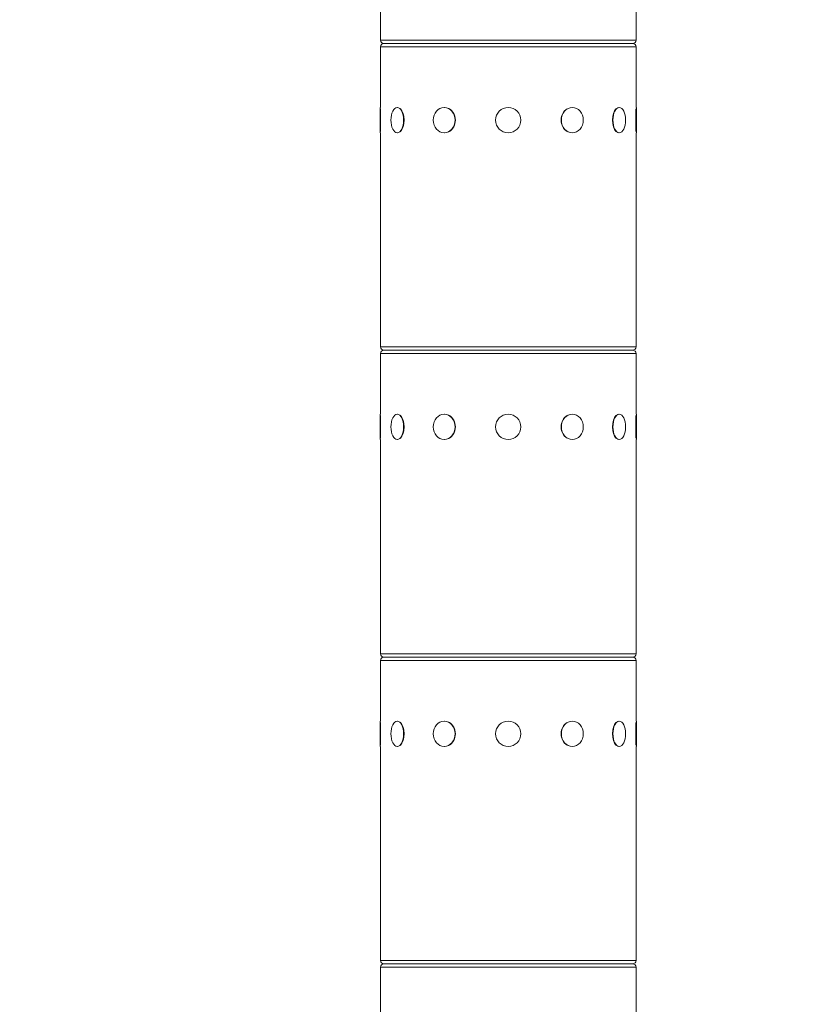
# Model space of a CAD drawing. Extents: x 0 to 25200, y -35640 to 17820.
# Drawn here: x 6825 to 7217, y 3898 to 4387 of the extents above; entities that cross this region are included whole.
import ezdxf

# ---------------------------------------------------------------- set-up
doc = ezdxf.new("R2010")
doc.units = 0
doc.header["$MEASUREMENT"] = 0
doc.header["$PDMODE"] = 1
doc.layers.get('0').update_dxf_attribs({"linetype": 'CONTINUOUS'})
doc.layers.get('DefPoints').update_dxf_attribs({"linetype": 'CONTINUOUS'})
for name, color, linetype, lineweight in [('FRAM3', 1, 'CONTINUOUS', 50), ('外形線', 7, 'CONTINUOUS', 18), ('寸法線', 3, 'CONTINUOUS', 18)]:
    doc.layers.add(name, color=color, linetype=linetype, lineweight=lineweight)
doc.styles.get("Standard").update_dxf_attribs({"font": 'TXT.SHX', "bigfont": 'bigfont.shx'})
doc.dimstyles.new('60ベース', dxfattribs={"dimscale": 60, "dimtxt": 3, "dimasz": 3, "dimexe": 0, "dimexo": 1, "dimgap": 1, "dimtad": 3, "dimdec": 1, "dimdsep": 46, "dimtxsty": 'STANDARD', "dimblk": 'DOTSMALL', "dimcen": 0, "dimclrd": 256, "dimclre": 256, "dimclrt": 7, "dimadec": 3, "dimazin": 2, "dimtfac": 1, "dimtdec": 1, "dimtix": 1, "dimtmove": 2, "dimatfit": 2, "dimldrblk": 'OPEN', "dimfxl": 1, "dimtolj": 1, "dimlwd": -1, "dimlwe": -1, "dimarcsym": 0})

# ---------------------------------------------------------------- blocks, each defined once
blk = doc.blocks.new('_DotSmall')
at = {"layer": 'FRAM3', "color": 0, "const_width": 0.5}
blk.add_lwpolyline([(-0.0625, 0, 1), (0.0625, 0, 1)], format="xyb", close=True, dxfattribs=at)
blk = doc.blocks.new('*D21')
at = {"layer": 'DefPoints', "color": 0}
for p in [(14384.49, 6900.07), (14384.49, 4679.64), (2840, 3514.44)]:
    blk.add_point(p, dxfattribs=at)
at = {"layer": '寸法線'}
for p, q in [((2840, 3574.44), (2840, 6900.07)), ((2840, 6900.07), (14384.49, 6900.07)), ((14384.49, 4739.64), (14384.49, 6900.07))]:
    blk.add_line(p, q, dxfattribs=at)
at = {"layer": '寸法線', "xscale": 180, "yscale": 180, "zscale": 180, "rotation": 180}
blk.add_blockref('_DotSmall', (2840, 6900.07), dxfattribs=at)
at = {"layer": '寸法線', "xscale": 180, "yscale": 180, "zscale": 180}
blk.add_blockref('_DotSmall', (14384.49, 6900.07), dxfattribs=at)
at = {"layer": '寸法線', "color": 7, "insert": (8612.25, 7050.07), "char_height": 180, "attachment_point": 5}
blk.add_mtext('\\A1;(11544)', dxfattribs=at)
blk = doc.blocks.new('_OPEN')
at = {"color": 0, "linetype": 'ByBlock'}
for p, q in [((-1, 0.1667), (0, 0)), ((0, 0), (-1, -0.1667)), ((0, 0), (-1, 0))]:
    blk.add_line(p, q, dxfattribs=at)

msp = doc.modelspace()

# ---------------------------------------------------------------- linework, layer by layer
at = {"layer": '外形線', "extrusion": (0, 1, 0)}
for p, q in [((7004.76608886, 4376.49237174), (7004.76608886, 4482.85487174)), ((7131.76608886, 4376.49237174), (7131.76608886, 4482.85487174)), ((7004.76608886, 4376.49237174), (7131.76608886, 4376.49237174)), ((7131.76608886, 4373.19037174), (7004.76608886, 4373.19037174)), ((7004.76608886, 4343.02787174), (7004.76608886, 4373.19037174)), ((7006.41708886, 4374.84137174), (7130.11508886, 4374.84137174)), ((7130.11508886, 4374.84137174), (7006.41708886, 4374.84137174)), ((7131.76608886, 4343.02787174), (7131.76608886, 4373.19037174)), ((7004.57558886, 4330.45487174), (7004.57558886, 4343.02787174)), ((7004.57558886, 4343.02787174), (7004.76608886, 4343.02787174)), ((7013.10849788, 4343.02787174), (7013.27347572, 4343.02787174)), ((7036.42083886, 4343.02787174), (7036.51608886, 4343.02787174)), ((7100.11133886, 4343.02787174), (7100.01608886, 4343.02787174)), ((7123.42367984, 4343.02787174), (7123.258702, 4343.02787174)), ((7131.95658886, 4343.02787174), (7131.76608886, 4343.02787174)), ((7131.95658886, 4343.02787174), (7131.95658886, 4330.45487174)), ((7004.82958886, 4342.35025884), (7004.82958886, 4331.13248464)), ((7131.70258886, 4331.13248464), (7131.70258886, 4342.35025884)), ((7004.57558886, 4330.45487174), (7004.76608886, 4330.45487174)), ((7004.76608886, 4224.09237174), (7004.76608886, 4330.45487174)), ((7013.10849788, 4330.45487174), (7013.27347572, 4330.45487174)), ((7036.42083886, 4330.45487174), (7036.51608886, 4330.45487174)), ((7100.11133886, 4330.45487174), (7100.01608886, 4330.45487174)), ((7123.42367984, 4330.45487174), (7123.258702, 4330.45487174)), ((7131.76608886, 4224.09237174), (7131.76608886, 4330.45487174)), ((7131.95658886, 4330.45487174), (7131.76608886, 4330.45487174)), ((7004.76608886, 4224.09237174), (7131.76608886, 4224.09237174)), ((7131.76608886, 4220.79037174), (7004.76608886, 4220.79037174)), ((7004.76608886, 4190.62787174), (7004.76608886, 4220.79037174)), ((7006.41708886, 4222.44137174), (7130.11508886, 4222.44137174)), ((7130.11508886, 4222.44137174), (7006.41708886, 4222.44137174)), ((7131.76608886, 4190.62787174), (7131.76608886, 4220.79037174)), ((7004.57558886, 4178.05487174), (7004.57558886, 4190.62787174)), ((7004.57558886, 4190.62787174), (7004.76608886, 4190.62787174)), ((7004.82958886, 4189.95025884), (7004.82958886, 4178.73248464)), ((7013.10849788, 4190.62787174), (7013.27347572, 4190.62787174)), ((7036.42083886, 4190.62787174), (7036.51608886, 4190.62787174)), ((7100.11133886, 4190.62787174), (7100.01608886, 4190.62787174)), ((7123.42367984, 4190.62787174), (7123.258702, 4190.62787174)), ((7131.70258886, 4178.73248464), (7131.70258886, 4189.95025884)), ((7131.95658886, 4190.62787174), (7131.76608886, 4190.62787174)), ((7131.95658886, 4190.62787174), (7131.95658886, 4178.05487174)), ((7004.57558886, 4178.05487174), (7004.76608886, 4178.05487174)), ((7004.76608886, 4071.69237174), (7004.76608886, 4178.05487174)), ((7013.10849788, 4178.05487174), (7013.27347572, 4178.05487174)), ((7036.42083886, 4178.05487174), (7036.51608886, 4178.05487174)), ((7100.11133886, 4178.05487174), (7100.01608886, 4178.05487174)), ((7123.42367984, 4178.05487174), (7123.258702, 4178.05487174)), ((7131.76608886, 4071.69237174), (7131.76608886, 4178.05487174)), ((7131.95658886, 4178.05487174), (7131.76608886, 4178.05487174)), ((7004.76608886, 4071.69237174), (7131.76608886, 4071.69237174)), ((7006.41708886, 4070.04137174), (7130.11508886, 4070.04137174)), ((7130.11508886, 4070.04137174), (7006.41708886, 4070.04137174)), ((7131.76608886, 4068.39037174), (7004.76608886, 4068.39037174)), ((7004.76608886, 4038.22787174), (7004.76608886, 4068.39037174)), ((7131.76608886, 4038.22787174), (7131.76608886, 4068.39037174)), ((7004.57558886, 4025.65487174), (7004.57558886, 4038.22787174)), ((7004.57558886, 4038.22787174), (7004.76608886, 4038.22787174)), ((7004.82958886, 4037.55025884), (7004.82958886, 4026.33248464)), ((7013.10849788, 4038.22787174), (7013.27347572, 4038.22787174)), ((7036.42083886, 4038.22787174), (7036.51608886, 4038.22787174)), ((7100.11133886, 4038.22787174), (7100.01608886, 4038.22787174)), ((7123.42367984, 4038.22787174), (7123.258702, 4038.22787174)), ((7131.70258886, 4026.33248464), (7131.70258886, 4037.55025884)), ((7131.95658886, 4038.22787174), (7131.76608886, 4038.22787174)), ((7131.95658886, 4038.22787174), (7131.95658886, 4025.65487174)), ((7004.57558886, 4025.65487174), (7004.76608886, 4025.65487174)), ((7004.76608886, 3919.29237174), (7004.76608886, 4025.65487174)), ((7013.10849788, 4025.65487174), (7013.27347572, 4025.65487174)), ((7036.42083886, 4025.65487174), (7036.51608886, 4025.65487174)), ((7100.11133886, 4025.65487174), (7100.01608886, 4025.65487174)), ((7123.42367984, 4025.65487174), (7123.258702, 4025.65487174)), ((7131.76608886, 3919.29237174), (7131.76608886, 4025.65487174)), ((7131.95658886, 4025.65487174), (7131.76608886, 4025.65487174)), ((7004.76608886, 3919.29237174), (7131.76608886, 3919.29237174)), ((7006.41708886, 3917.64137174), (7130.11508886, 3917.64137174)), ((7130.11508886, 3917.64137174), (7006.41708886, 3917.64137174)), ((7131.76608886, 3915.99037174), (7004.76608886, 3915.99037174)), ((7004.76608886, 3885.82787174), (7004.76608886, 3915.99037174)), ((7131.76608886, 3885.82787174), (7131.76608886, 3915.99037174))]:
    msp.add_line(p, q, dxfattribs=at)
at = {"layer": '外形線', "extrusion": (1e-16, 0, -1)}
for centre in [(-7068.26608886, 4336.74137174), (-7068.26608886, 4184.34137174), (-7068.26608886, 4031.94137174)]:
    msp.add_circle(centre, 6.2865, dxfattribs=at)
for centre, start, end in [((-7006.41708886, 4376.49237174), 270, 0), ((-7006.41708886, 4373.19037174), 0, 90), ((-7130.11508886, 4376.49237174), 180, 270), ((-7130.11508886, 4373.19037174), 90, 180), ((-7006.41708886, 4224.09237174), 270, 0), ((-7006.41708886, 4220.79037174), 0, 90), ((-7130.11508886, 4224.09237174), 180, 270), ((-7130.11508886, 4220.79037174), 90, 180), ((-7006.41708886, 4071.69237174), 270, 0), ((-7006.41708886, 4068.39037174), 0, 90), ((-7130.11508886, 4071.69237174), 180, 270), ((-7130.11508886, 4068.39037174), 90, 180), ((-7006.41708886, 3919.29237174), 270, 0), ((-7006.41708886, 3915.99037174), 0, 90), ((-7130.11508886, 3919.29237174), 180, 270), ((-7130.11508886, 3915.99037174), 90, 180)]:
    msp.add_arc(centre, 1.651, start, end, dxfattribs=at)
for centre, ratio in [((7013.10849788, 4336.74137174), 0.5), ((7013.10849788, 4336.74137174), 0.5), ((7036.42083886, 4336.74137174), 0.8660254038), ((7036.42083886, 4336.74137174), 0.8660254038), ((7100.11133886, 4336.74137174), 0.8660254038), ((7100.11133886, 4336.74137174), 0.8660254038), ((7123.42367984, 4336.74137174), 0.5), ((7123.42367984, 4336.74137174), 0.5), ((7013.10849788, 4184.34137174), 0.5), ((7013.10849788, 4184.34137174), 0.5), ((7036.42083886, 4184.34137174), 0.8660254038), ((7036.42083886, 4184.34137174), 0.8660254038), ((7100.11133886, 4184.34137174), 0.8660254038), ((7100.11133886, 4184.34137174), 0.8660254038), ((7123.42367984, 4184.34137174), 0.5), ((7123.42367984, 4184.34137174), 0.5), ((7013.10849788, 4031.94137174), 0.5), ((7013.10849788, 4031.94137174), 0.5), ((7036.42083886, 4031.94137174), 0.8660254038), ((7036.42083886, 4031.94137174), 0.8660254038), ((7100.11133886, 4031.94137174), 0.8660254038), ((7100.11133886, 4031.94137174), 0.8660254038), ((7123.42367984, 4031.94137174), 0.5), ((7123.42367984, 4031.94137174), 0.5)]:
    msp.add_ellipse(centre, major_axis=(0, 6.2865), ratio=ratio, start_param=-1.5707963268, end_param=4.7123889804, dxfattribs=at)
at = {"layer": '外形線'}
for centre, ratio, start_param, end_param in [((7013.32846834, 4336.74137174), 0.5, 3.6101705862, 5.8146073746), ((7013.32846834, 4336.74137174), 0.5, 3.6101705862, 5.8146073746), ((7036.54783886, 4336.74137174), 0.8660254038, 3.6101705862, 5.8146073745), ((7036.54783886, 4336.74137174), 0.8660254038, 3.6101705862, 5.8146073745), ((7099.98433886, 4336.74137174), 0.8660254038, 0.4685779327, 2.6730147209), ((7099.98433886, 4336.74137174), 0.8660254038, 0.4685779327, 2.6730147209), ((7123.20370939, 4336.74137174), 0.5, 0.4685779327, 2.6730147209), ((7123.20370939, 4336.74137174), 0.5, 0.4685779327, 2.6730147209), ((7013.32846834, 4184.34137174), 0.5, 3.6101705862, 5.8146073746), ((7013.32846834, 4184.34137174), 0.5, 3.6101705862, 5.8146073746), ((7036.54783886, 4184.34137174), 0.8660254038, 3.6101705862, 5.8146073745), ((7036.54783886, 4184.34137174), 0.8660254038, 3.6101705862, 5.8146073745), ((7099.98433886, 4184.34137174), 0.8660254038, 0.4685779326, 2.673014721), ((7099.98433886, 4184.34137174), 0.8660254038, 0.4685779326, 2.673014721), ((7123.20370939, 4184.34137174), 0.5, 0.4685779327, 2.6730147209), ((7123.20370939, 4184.34137174), 0.5, 0.4685779327, 2.6730147209), ((7013.32846834, 4031.94137174), 0.5, 3.6101705862, 5.8146073746), ((7013.32846834, 4031.94137174), 0.5, 3.6101705862, 5.8146073746), ((7036.54783886, 4031.94137174), 0.8660254038, 3.6101705862, 5.8146073745), ((7036.54783886, 4031.94137174), 0.8660254038, 3.6101705862, 5.8146073745), ((7099.98433886, 4031.94137174), 0.8660254038, 0.4685779326, 2.673014721), ((7099.98433886, 4031.94137174), 0.8660254038, 0.4685779326, 2.673014721), ((7123.20370939, 4031.94137174), 0.5, 0.4685779327, 2.6730147209), ((7123.20370939, 4031.94137174), 0.5, 0.4685779327, 2.6730147209)]:
    msp.add_ellipse(centre, major_axis=(0, 6.2865), ratio=ratio, start_param=start_param, end_param=end_param, dxfattribs=at)

# ---------------------------------------------------------------- dimensions: what is measured, and where the dimension line sits
at = {"layer": '寸法線'}
dim = msp.add_linear_dim(base=(14384.49363191, 6900.06718433), p1=(2840, 3514.43818204), p2=(14384.49363191, 4679.64137174), text='(<>)', dimstyle='60ベース', override={"dimdec": 0}, dxfattribs=at)
dim.commit()
dim.dimension.update_dxf_attribs({"geometry": '*D21', "text_midpoint": (8612.24681595, 7050.06718433)})

doc.saveas('drawing.dxf')
